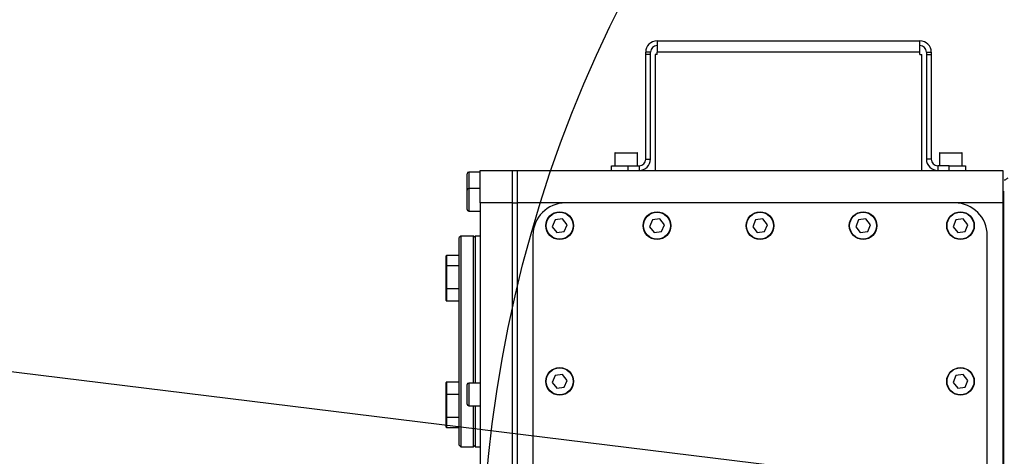
# Model space of a CAD drawing. Units: millimetres. Extents: x 0 to 14111, y 0 to 8316.
# Drawn here: x 8250 to 8553, y 4688 to 4822 of the extents above; entities that cross this region are included whole.
import ezdxf

# ---------------------------------------------------------------- set-up
doc = ezdxf.new("R2010")
doc.units = ezdxf.units.MM
doc.header["$PDSIZE"] = -1
doc.linetypes.add('SLD-实线', pattern=[0])
doc.layers.add('PDF_TEXT', color=7, linetype='SLD-实线')
doc.styles.add('SLDTEXTSTYLE1', font='SIMSUN.TTC')
doc.dimstyles.new('SLDDIMSTYLE3', dxfattribs={"dimtxt": 168, "dimasz": 168, "dimexe": 0, "dimexo": 0.0625, "dimgap": 42, "dimtad": 0, "dimtih": 1, "dimtoh": 1, "dimdec": 4, "dimzin": 12, "dimdsep": 46, "dimtxsty": 'SLDTEXTSTYLE1', "dimsah": 1, "dimcen": 0.09, "dimazin": 3, "dimtfac": 1, "dimtdec": 3, "dimtofl": 0, "dimtmove": 0, "dimatfit": 3, "dimfxl": 1, "dimfrac": 2, "dimtolj": 1, "dimtzin": 12, "dimarcsym": 0})

# ---------------------------------------------------------------- blocks, each defined once
blk = doc.blocks.new('_D_17')
at = {"layer": 'Defpoints', "color": 0}
for p in [(9856.46, 6327.53), (6514.19, 4926.37), (8792.48, 4646.63), (8792.48, 4646.63), (10400, 4646.63)]:
    blk.add_point(p, dxfattribs=at)
at = {"layer": 'PDF_TEXT', "color": 0, "lineweight": -2}
blk.add_line((10400.06, 4646.63), (10781.82, 4646.63), dxfattribs=at)
for start, end in [(93.7696, 168.15993), (4.84007, 79.17315)]:
    blk.add_arc((8792.48, 4646.63), 1989.34, start, end, dxfattribs=at)
at = {"layer": 'PDF_TEXT', "color": 0}
for points in [[(6817.84, 5059.39), (6873.08, 5050.22), (6817.96, 4889.07)], [(10746.75, 4813.3), (10802.7, 4815.66), (10781.82, 4646.63)]]:
    blk.add_solid(points, dxfattribs=at)
at = {"layer": 'PDF_TEXT', "color": 0, "insert": (8703.69, 6716.26), "char_height": 168, "attachment_point": 1, "style": 'SLDTEXTSTYLE1'}
blk.add_mtext('\\A1;173%%d', dxfattribs=at)

msp = doc.modelspace()

# ---------------------------------------------------------------- linework, layer by layer
at = {"color": 7, "linetype": 'SLD-实线', "lineweight": 25}
for p, q in [((8446.47599, 4815.63461), (8446.47599, 4812.13461)), ((8446.47599, 4815.63461), (8527.47599, 4815.63461)), ((8527.47599, 4812.13461), (8527.47599, 4815.63461)), ((8444.47599, 4812.13461), (8442.97599, 4812.13461)), ((8442.97599, 4811.37426), (8442.97599, 4812.13461)), ((8444.47599, 4811.37426), (8444.47599, 4812.13461)), ((8527.47599, 4812.13461), (8446.47599, 4812.13461)), ((8446.47599, 4811.37426), (8446.47599, 4812.13461)), ((8527.47599, 4811.37426), (8527.47599, 4812.13461)), ((8529.47599, 4812.13461), (8530.97599, 4812.13461)), ((8529.47599, 4812.13461), (8529.47599, 4811.37426)), ((8530.97599, 4812.13461), (8530.97599, 4811.37426)), ((8442.97599, 4779.13461), (8442.97599, 4811.37426)), ((8444.47599, 4811.37426), (8442.97599, 4811.37426)), ((8444.47599, 4779.13461), (8444.47599, 4811.37426)), ((8445.8902, 4811.37426), (8445.8902, 4775.63461)), ((8446.47599, 4811.37426), (8445.8902, 4811.37426)), ((8527.47599, 4811.37426), (8528.06178, 4811.37426)), ((8528.06178, 4775.63461), (8528.06178, 4811.37426)), ((8529.47599, 4811.37426), (8529.47599, 4779.13461)), ((8529.47599, 4811.37426), (8530.97599, 4811.37426)), ((8530.97599, 4811.37426), (8530.97599, 4779.13461)), ((8433.57599, 4781.13461), (8440.37599, 4781.13461)), ((8533.57599, 4781.13461), (8540.37599, 4781.13461)), ((8433.47599, 4781.03461), (8433.47599, 4777.13461)), ((8440.47599, 4781.03461), (8433.47599, 4781.03461)), ((8440.47599, 4777.13461), (8440.47599, 4781.03461)), ((8442.97599, 4779.13461), (8444.47599, 4779.13461)), ((8530.97599, 4779.13461), (8529.47599, 4779.13461)), ((8533.47599, 4781.03461), (8533.47599, 4777.13461)), ((8540.47599, 4781.03461), (8533.47599, 4781.03461)), ((8540.47599, 4777.13461), (8540.47599, 4781.03461)), ((8391.97599, 4775.13461), (8388.47599, 4775.13461)), ((8388.47599, 4775.13461), (8388.47599, 4770.13461)), ((8391.97599, 4775.63461), (8401.97599, 4775.63461)), ((8391.97599, 4765.63461), (8391.97599, 4775.63461)), ((8401.97599, 4765.63461), (8401.97599, 4775.63461)), ((8401.97599, 4775.63461), (8403.47599, 4775.63461)), ((8403.47599, 4765.63461), (8403.47599, 4775.63461)), ((8403.47599, 4775.63461), (8552.97599, 4775.63461)), ((8432.47599, 4775.63461), (8432.47599, 4777.13461)), ((8432.47599, 4777.13461), (8437.47599, 4777.13461)), ((8437.47599, 4777.13461), (8437.47599, 4775.63461)), ((8437.47599, 4777.13461), (8440.97599, 4777.13461)), ((8440.97599, 4777.13461), (8440.97599, 4775.63461)), ((8532.97599, 4777.13461), (8532.97599, 4775.63461)), ((8536.47599, 4777.13461), (8532.97599, 4777.13461)), ((8536.47599, 4775.63461), (8536.47599, 4777.13461)), ((8536.47599, 4777.13461), (8541.47599, 4777.13461)), ((8541.47599, 4777.13461), (8541.47599, 4775.63461)), ((8552.97599, 4775.63461), (8552.97599, 4765.63461)), ((8387.97599, 4769.63461), (8387.97599, 4774.63461)), ((8387.97599, 4763.63461), (8387.97599, 4769.63461)), ((8391.97599, 4770.13461), (8388.47599, 4770.13461)), ((8388.47599, 4770.13461), (8388.47599, 4763.13461)), ((8552.97599, 4769.13461), (8553.47599, 4769.13461)), ((8553.27599, 4769.13461), (8553.47599, 4769.13461)), ((8553.27599, 4769.13461), (8553.27599, 4757.63461)), ((8388.47599, 4763.13461), (8391.97599, 4763.13461)), ((8391.97599, 4765.63461), (8391.97599, 4527.63461)), ((8401.97599, 4765.63461), (8391.97599, 4765.63461)), ((8401.97599, 4765.63461), (8403.47599, 4765.63461)), ((8401.97599, 4527.63461), (8401.97599, 4765.63461)), ((8403.47599, 4527.63461), (8403.47599, 4765.63461)), ((8418.22599, 4765.63461), (8403.47599, 4765.63461)), ((8538.22599, 4765.63461), (8418.22599, 4765.63461)), ((8552.97599, 4765.63461), (8538.22599, 4765.63461)), ((8552.97599, 4765.63461), (8552.97599, 4527.63461)), ((8415.07329, 4760.44473), (8414.20703, 4758.3249)), ((8417.34225, 4760.75444), (8415.07329, 4760.44473)), ((8418.74495, 4758.94432), (8417.34225, 4760.75444)), ((8445.07329, 4760.44473), (8444.20703, 4758.3249)), ((8447.34225, 4760.75444), (8445.07329, 4760.44473)), ((8448.74495, 4758.94432), (8447.34225, 4760.75444)), ((8476.82329, 4760.44473), (8475.95703, 4758.3249)), ((8479.09225, 4760.75444), (8476.82329, 4760.44473)), ((8480.49495, 4758.94432), (8479.09225, 4760.75444)), ((8508.57329, 4760.44473), (8507.70703, 4758.3249)), ((8510.84225, 4760.75444), (8508.57329, 4760.44473)), ((8512.24495, 4758.94432), (8510.84225, 4760.75444)), ((8538.57329, 4760.44473), (8537.70703, 4758.3249)), ((8540.84225, 4760.75444), (8538.57329, 4760.44473)), ((8542.24495, 4758.94432), (8540.84225, 4760.75444)), ((8414.20703, 4758.3249), (8415.60973, 4756.51478)), ((8417.87869, 4756.82449), (8418.74495, 4758.94432)), ((8444.20703, 4758.3249), (8445.60973, 4756.51478)), ((8447.87869, 4756.82449), (8448.74495, 4758.94432)), ((8475.95703, 4758.3249), (8477.35973, 4756.51478)), ((8479.62869, 4756.82449), (8480.49495, 4758.94432)), ((8507.70703, 4758.3249), (8509.10973, 4756.51478)), ((8511.37869, 4756.82449), (8512.24495, 4758.94432)), ((8537.70703, 4758.3249), (8539.10973, 4756.51478)), ((8541.37869, 4756.82449), (8542.24495, 4758.94432)), ((8552.97599, 4757.63461), (8553.47599, 4757.63461)), ((8553.27599, 4757.63461), (8553.47599, 4757.63461)), ((8553.27599, 4757.63461), (8553.27599, 4535.63461)), ((8385.97599, 4755.44654), (8385.47599, 4754.94654)), ((8385.47599, 4690.94654), (8385.47599, 4754.94654)), ((8389.97599, 4755.44654), (8385.97599, 4755.44654)), ((8385.97599, 4755.44654), (8385.97599, 4690.44654)), ((8390.47599, 4754.94654), (8389.97599, 4755.44654)), ((8389.97599, 4710.13461), (8389.97599, 4755.44654)), ((8391.97599, 4755.44654), (8390.47599, 4755.44654)), ((8390.47599, 4755.44654), (8390.47599, 4745.60166)), ((8408.22599, 4755.63461), (8408.22599, 4537.63461)), ((8415.60973, 4756.51478), (8417.87869, 4756.82449)), ((8445.60973, 4756.51478), (8447.87869, 4756.82449)), ((8477.35973, 4756.51478), (8479.62869, 4756.82449)), ((8509.10973, 4756.51478), (8511.37869, 4756.82449)), ((8539.10973, 4756.51478), (8541.37869, 4756.82449)), ((8548.22599, 4537.63461), (8548.22599, 4755.63461)), ((8381.47599, 4746.14553), (8381.47599, 4749.32155)), ((8385.47599, 4749.42155), (8381.57599, 4749.42155)), ((8381.57599, 4749.42155), (8381.57599, 4746.24553)), ((8381.47599, 4745.244), (8381.47599, 4746.14553)), ((8381.47599, 4739.34553), (8381.47599, 4745.244)), ((8385.47599, 4746.24553), (8381.57599, 4746.24553)), ((8381.57599, 4746.24553), (8381.57599, 4745.31748)), ((8381.57599, 4745.31748), (8381.57599, 4739.24553)), ((8390.47599, 4745.60166), (8390.47599, 4710.13461)), ((8381.47599, 4735.55121), (8381.47599, 4739.34553)), ((8381.57599, 4739.24553), (8385.47599, 4739.24553)), ((8381.57599, 4739.24553), (8381.57599, 4735.45121)), ((8381.57599, 4735.45121), (8385.47599, 4735.45121)), ((8415.07329, 4712.44473), (8414.20703, 4710.3249)), ((8417.34225, 4712.75444), (8415.07329, 4712.44473)), ((8418.74495, 4710.94432), (8417.34225, 4712.75444)), ((8538.57329, 4712.44473), (8537.70703, 4710.3249)), ((8540.84225, 4712.75444), (8538.57329, 4712.44473)), ((8542.24495, 4710.94432), (8540.84225, 4712.75444)), ((8381.47599, 4706.54755), (8381.47599, 4710.34188)), ((8385.47599, 4710.44188), (8381.57599, 4710.44188)), ((8381.57599, 4710.44188), (8381.57599, 4706.64755)), ((8387.97599, 4703.63461), (8387.97599, 4709.63461)), ((8391.97599, 4710.13461), (8388.47599, 4710.13461)), ((8388.47599, 4710.13461), (8388.47599, 4703.13461)), ((8414.20703, 4710.3249), (8415.60973, 4708.51478)), ((8415.60973, 4708.51478), (8417.87869, 4708.82449)), ((8417.87869, 4708.82449), (8418.74495, 4710.94432)), ((8537.70703, 4710.3249), (8539.10973, 4708.51478)), ((8539.10973, 4708.51478), (8541.37869, 4708.82449)), ((8541.37869, 4708.82449), (8542.24495, 4710.94432)), ((8381.47599, 4706.29626), (8381.47599, 4706.54755)), ((8381.47599, 4699.74755), (8381.47599, 4706.29626)), ((8385.47599, 4706.64755), (8381.57599, 4706.64755)), ((8381.57599, 4706.64755), (8381.57599, 4706.38887)), ((8381.57599, 4706.38887), (8381.57599, 4699.64755)), ((8388.47599, 4703.13461), (8391.97599, 4703.13461)), ((8389.97599, 4690.44654), (8389.97599, 4703.13461)), ((8390.47599, 4703.13461), (8390.47599, 4690.44654)), ((8381.47599, 4696.57154), (8381.47599, 4699.74755)), ((8381.57599, 4699.64755), (8385.47599, 4699.64755)), ((8381.57599, 4699.64755), (8381.57599, 4696.47154)), ((8381.57599, 4696.47154), (8385.47599, 4696.47154)), ((8385.47599, 4690.94654), (8385.97599, 4690.44654)), ((8385.97599, 4690.44654), (8389.97599, 4690.44654)), ((8389.97599, 4690.44654), (8390.47599, 4690.94654)), ((8390.47599, 4690.44654), (8391.97599, 4690.44654))]:
    msp.add_line(p, q, dxfattribs=at)
for centre, radius in [((8416.47599, 4758.63461), 4.25), ((8416.47599, 4758.63461), 4.15), ((8446.47599, 4758.63461), 4.25), ((8446.47599, 4758.63461), 4.15), ((8478.22599, 4758.63461), 4.25), ((8478.22599, 4758.63461), 4.15), ((8509.97599, 4758.63461), 4.25), ((8509.97599, 4758.63461), 4.15), ((8539.97599, 4758.63461), 4.25), ((8539.97599, 4758.63461), 4.15), ((8416.47599, 4710.63461), 4.25), ((8416.47599, 4710.63461), 4.15), ((8539.97599, 4710.63461), 4.25), ((8539.97599, 4710.63461), 4.15)]:
    msp.add_circle(centre, radius, dxfattribs=at)
for centre, radius, start, end in [((8446.47599, 4812.13461), 3.5, 90, 180), ((8527.47599, 4812.13461), 3.5, 0, 90), ((8446.47599, 4812.13461), 2, 90, 180), ((8527.47599, 4812.13461), 2, 0, 90), ((8433.57599, 4781.03461), 0.1, 90, 180), ((8440.37599, 4781.03461), 0.1, 0, 90), ((8533.57599, 4781.03461), 0.1, 90, 180), ((8540.37599, 4781.03461), 0.1, 360, 90), ((8440.97599, 4779.13461), 3.5, 270, 0), ((8440.97599, 4779.13461), 2, 270, 0), ((8532.97599, 4779.13461), 3.5, 180, 270), ((8532.97599, 4779.13461), 2, 180, 270), ((8388.47599, 4774.63461), 0.5, 90, 180), ((8388.47599, 4769.63461), 0.5, 90, 180), ((8388.47599, 4763.63461), 0.5, 180, 270), ((8418.22599, 4755.63461), 10, 90, 180), ((8538.22599, 4755.63461), 10, 0, 90), ((8381.57599, 4749.32155), 0.1, 90, 180), ((8381.57599, 4746.14553), 0.1, 90, 180), ((8381.57599, 4739.34553), 0.1, 180, 270), ((8381.57599, 4735.55121), 0.1, 180, 270), ((8381.57599, 4710.34188), 0.1, 90, 180), ((8388.47599, 4709.63461), 0.5, 90, 180), ((8381.57599, 4706.54755), 0.1, 90, 180), ((8388.47599, 4703.63461), 0.5, 180, 270), ((8381.57599, 4699.74755), 0.1, 180, 270), ((8381.57599, 4696.57154), 0.1, 180, 270)]:
    msp.add_arc(centre, radius, start, end, dxfattribs=at)
msp.add_open_spline([(8554.55512, 4773.30665), (8554.45551, 4773.2148), (8554.25949, 4773.03405), (8553.95455, 4772.84515), (8553.71093, 4772.72602), (8553.57821, 4772.67211), (8553.51784, 4772.64936), (8553.48661, 4772.63819), (8553.47811, 4772.63532), (8553.47599, 4772.63461)], degree=3, knots=[0, 0, 0, 0, 0.272879509, 0.536992167, 0.725963336, 0.817949022, 0.884092633, 0.971107333, 1, 1, 1, 1], dxfattribs=at)
at = {"layer": 'PDF_TEXT', "color": 7}
msp.add_line((8792.47672, 4646.63247), (6514.18628, 4926.37136), dxfattribs=at)
msp.add_circle((8792.47672, 4646.63247), 400, dxfattribs=at)
msp.add_arc((8792.47672, 4646.63247), 2295.4, 187, 173, dxfattribs=at)

# ---------------------------------------------------------------- dimensions: what is measured, and where the dimension line sits
at = {"layer": 'PDF_TEXT'}
dim = msp.add_angular_dim_2l(base=(9856.4644, 6327.52866), line1=((10399.99753, 4646.63247), (8792.47672, 4646.63247)), line2=((8792.47672, 4646.63247), (6514.18628, 4926.37136)), dimstyle='SLDDIMSTYLE3', dxfattribs=at)
dim.commit()
dim.dimension.update_dxf_attribs({"geometry": '_D_17', "text_midpoint": (8913.92315, 6632.264)})

doc.saveas('drawing.dxf')
